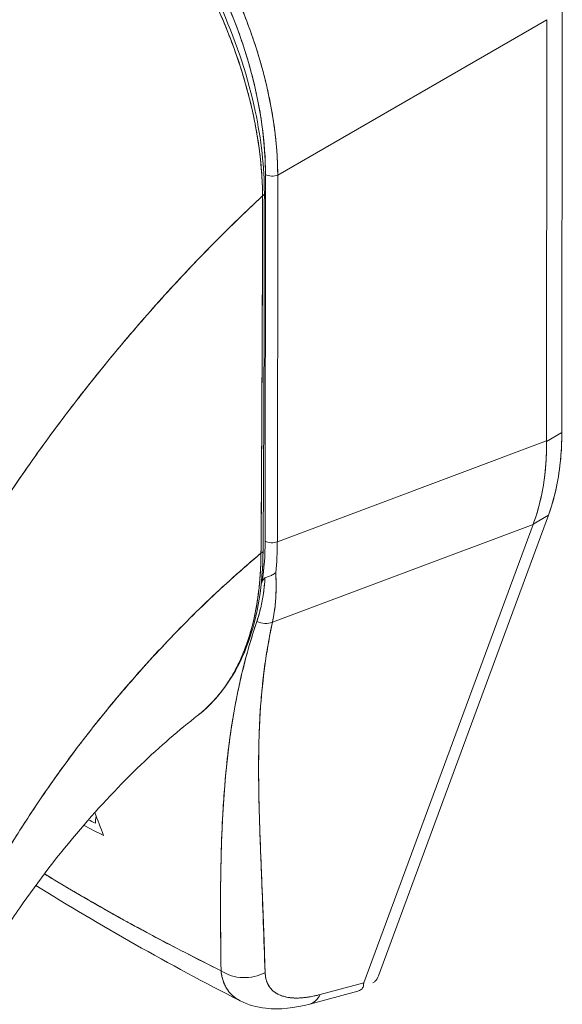
# Model space of a CAD drawing. Units: inches. Extents: x 15 to 463, y 9 to 282.
# Drawn here: x 434 to 434, y 87 to 88 of the extents above; entities that cross this region are included whole.
import ezdxf

# ---------------------------------------------------------------- set-up
doc = ezdxf.new("R2010")
doc.units = ezdxf.units.IN
doc.header["$LTSCALE"] = 28
doc.header["$MEASUREMENT"] = 0
doc.layers.add('Visible (ANSI)', color=7, linetype='Continuous', lineweight=5)

msp = doc.modelspace()

# ---------------------------------------------------------------- linework, layer by layer
at = {"layer": 'Visible (ANSI)'}
for p, q in [((434.2488, 87.6389), (434.2494, 88.1962)), ((434.2494, 88.1962), (434.2488, 87.6389)), ((433.876, 87.9766), (434.2293, 88.1805)), ((434.2293, 88.1805), (433.876, 87.9766)), ((434.2287, 87.628), (434.2293, 88.1805)), ((434.2293, 88.1805), (434.2287, 87.628)), ((434.2175, 88.1737), (434.2175, 88.1737)), ((433.9896, 88.0422), (433.9896, 88.0422)), ((433.8594, 87.4964), (433.86, 87.9775)), ((433.86, 87.9775), (433.8594, 87.4964)), ((433.876, 87.9766), (433.8755, 87.4956)), ((433.8755, 87.4956), (433.876, 87.9766)), ((433.8598, 87.8533), (433.8598, 87.8533)), ((433.8758, 87.844), (433.8758, 87.844)), ((433.8598, 87.7993), (433.8598, 87.7993)), ((433.8758, 87.79), (433.8758, 87.79)), ((434.2488, 87.6389), (434.2287, 87.6273)), ((434.2287, 87.6273), (434.2488, 87.6389)), ((433.8755, 87.4956), (434.2287, 87.628)), ((434.2287, 87.628), (433.8755, 87.4956)), ((434.2287, 87.628), (434.2287, 87.6273)), ((433.8594, 87.522), (433.8594, 87.522)), ((433.869, 87.3903), (434.211, 87.5185)), ((434.211, 87.5185), (433.869, 87.3903)), ((434.211, 87.5185), (433.989, 86.9172)), ((434.0082, 86.9266), (434.2313, 87.5306)), ((434.2112, 87.519), (434.211, 87.5185)), ((434.2313, 87.5306), (434.2112, 87.519)), ((434.1817, 87.5075), (434.1817, 87.5075)), ((433.8613, 87.4955), (433.8613, 87.4955)), ((434.1736, 87.5045), (434.1736, 87.5045)), ((434.0875, 87.4722), (434.0875, 87.4722)), ((433.6451, 87.1125), (433.6452, 87.1125)), ((433.6463, 87.1119), (433.647, 87.1114)), ((433.8012, 87.059), (433.8012, 87.059)), ((433.8009, 87.0224), (433.8009, 87.0223)), ((433.989, 86.9172), (433.9317, 86.9019)), ((433.9317, 86.9019), (433.989, 86.9172)), ((433.9886, 86.9156), (433.9886, 86.9156)), ((433.9155, 86.8985), (433.9154, 86.8985)), ((433.918, 86.8894), (433.9809, 86.9063)), ((433.891, 86.8979), (433.891, 86.8979))]:
    msp.add_line(p, q, dxfattribs=at)
for centre, major_axis, ratio, start_param, end_param in [((433.5451, 88.1487), (-0.2192, 0.3797), 0.595034, 3.94072, 5.481348), ((433.8688, 87.9826), (0.0125, 0), 0.578085, 3.927628, 5.323892), ((433.8688, 87.9826), (-0.0125, 0), 0.578085, 0.786037, 2.182299), ((433.8509, 87.9526), (0.00752, -0.00001), 0.577886, 5.458531, 6.283184), ((433.8509, 87.9526), (0.00752, -0.00001), 0.577886, 5.458531, 6.283184), ((433.9384, 87.8186), (0.2195, -0.3802), 0.57735, 0.447417, 0.784158), ((433.9, 87.7947), (-0.2435, 0.3642), 0.606308, 3.549793, 3.88722), ((433.8096, 87.5762), (0.0447, -0.0774), 0.57735, 1.446799, 1.446815), ((433.8564, 87.6032), (0.0447, -0.0774), 0.57735, 5.545603, 5.545613), ((433.6432, 87.6144), (0.1219, -0.311), 0.574291, 0.783917, 0.970422), ((433.8683, 87.5016), (-0.0125, 0), 0.578085, 0.786036, 2.182299), ((433.5626, 87.6785), (-0.2204, 0.3861), 0.575063, 3.813529, 3.928367), ((433.8492, 87.4841), (0.00752, -0.00005), 0.581904, 5.407783, 6.283181), ((433.8492, 87.4841), (0.00752, -0.00005), 0.581904, 5.407783, 6.283181), ((433.4819, 87.8468), (0.2881, -0.499), 0.57735, 0.367663, 0.375551), ((433.8579, 87.4064), (0.0203, -0.0062), 0.824437, 4.499544, 5.518905), ((433.8579, 87.4064), (-0.0203, 0.0062), 0.824437, 1.357951, 2.377312), ((433.8096, 87.3206), (0.0447, -0.0774), 0.57735, 1.445673, 1.448582), ((433.8096, 87.3206), (-0.0447, 0.0774), 0.57735, 2.427638, 2.42774), ((433.8326, 86.9668), (-0.0501, -0.0014), 0.852581, 0.880137, 2.111053), ((433.8326, 86.9668), (0.0501, 0.0014), 0.852585, 4.021727, 5.252641), ((433.9049, 86.9378), (0.013, -0.0484), 0.593437, 6.283184, 6.873705), ((433.9049, 86.9378), (0.013, -0.0484), 0.593437, 6.283184, 6.873718)]:
    msp.add_ellipse(centre, major_axis=major_axis, ratio=ratio, start_param=start_param, end_param=end_param, dxfattribs=at)
for points, knots in [([(433.876, 87.9766), (433.8759, 87.9981), (433.8742, 88.0204), (433.871, 88.0432), (433.8677, 88.066), (433.8629, 88.0893), (433.8567, 88.1127), (433.8504, 88.1361), (433.8426, 88.1597), (433.8336, 88.1831), (433.8245, 88.2065), (433.8141, 88.2297), (433.8024, 88.2524), (433.7908, 88.2751), (433.778, 88.2973), (433.7642, 88.3187), (433.7504, 88.3402), (433.7355, 88.3608), (433.7198, 88.3804), (433.7041, 88.4), (433.6876, 88.4185), (433.6705, 88.4357), (433.6534, 88.4529), (433.6356, 88.4687), (433.6175, 88.483), (433.5994, 88.4973), (433.581, 88.5099), (433.5624, 88.5208)], [0, 0, 0, 0, 0.111111, 0.111111, 0.111111, 0.222222, 0.222222, 0.222222, 0.333333, 0.333333, 0.333333, 0.444444, 0.444444, 0.444444, 0.555556, 0.555556, 0.555556, 0.666667, 0.666667, 0.666667, 0.777778, 0.777778, 0.777778, 0.888889, 0.888889, 0.888889, 1, 1, 1, 1]), ([(433.5624, 88.5208), (433.5666, 88.5183), (433.5709, 88.5157), (433.5751, 88.513), (433.5806, 88.5096), (433.5861, 88.506), (433.5915, 88.5022), (433.5969, 88.4985), (433.6023, 88.4946), (433.6077, 88.4905), (433.6131, 88.4865), (433.6185, 88.4823), (433.6238, 88.478), (433.6291, 88.4737), (433.6344, 88.4692), (433.6397, 88.4646), (433.6449, 88.46), (433.6501, 88.4553), (433.6553, 88.4505), (433.6604, 88.4456), (433.6655, 88.4407), (433.6706, 88.4356), (433.6745, 88.4317), (433.6784, 88.4277), (433.6822, 88.4236), (433.6834, 88.4224), (433.6845, 88.4212), (433.6856, 88.42), (433.6906, 88.4147), (433.6955, 88.4093), (433.7003, 88.4038), (433.7051, 88.3983), (433.7099, 88.3926), (433.7145, 88.3869), (433.7192, 88.3812), (433.7239, 88.3754), (433.7284, 88.3695), (433.7329, 88.3636), (433.7374, 88.3576), (433.7418, 88.3515), (433.7462, 88.3455), (433.7505, 88.3393), (433.7547, 88.3331), (433.7589, 88.3269), (433.7631, 88.3206), (433.7671, 88.3142), (433.7711, 88.3078), (433.7751, 88.3014), (433.779, 88.2949), (433.7807, 88.292), (433.7824, 88.289), (433.7842, 88.286), (433.7862, 88.2825), (433.7882, 88.2789), (433.7903, 88.2753), (433.7939, 88.2687), (433.7975, 88.262), (433.8009, 88.2553), (433.8044, 88.2486), (433.8078, 88.2419), (433.811, 88.2351), (433.8143, 88.2283), (433.8174, 88.2215), (433.8204, 88.2146), (433.8235, 88.2078), (433.8264, 88.2009), (433.8292, 88.194), (433.832, 88.1872), (433.8347, 88.1802), (433.8373, 88.1733), (433.8398, 88.1664), (433.8423, 88.1595), (433.8446, 88.1525), (433.847, 88.1456), (433.8492, 88.1387), (433.8512, 88.1317), (433.8515, 88.1308), (433.8518, 88.1299), (433.8521, 88.1289), (433.8539, 88.1229), (433.8555, 88.1169), (433.8571, 88.111), (433.859, 88.104), (433.8607, 88.0971), (433.8622, 88.0903), (433.8638, 88.0834), (433.8652, 88.0765), (433.8666, 88.0697), (433.8679, 88.0629), (433.869, 88.0561), (433.8701, 88.0493), (433.8711, 88.0425), (433.872, 88.0358), (433.8728, 88.0292), (433.8736, 88.0225), (433.8742, 88.0159), (433.8747, 88.0093), (433.8752, 88.0027), (433.8755, 87.9962), (433.8757, 87.9898), (433.8759, 87.9854), (433.876, 87.981), (433.876, 87.9766)], [0, 0, 0, 0, 0.026039, 0.026039, 0.026039, 0.0594, 0.0594, 0.0594, 0.09265, 0.09265, 0.09265, 0.125794, 0.125794, 0.125794, 0.15884, 0.15884, 0.15884, 0.191791, 0.191791, 0.191791, 0.224653, 0.224653, 0.224653, 0.25, 0.25, 0.25, 0.257436, 0.257436, 0.257436, 0.290141, 0.290141, 0.290141, 0.322775, 0.322775, 0.322775, 0.35535, 0.35535, 0.35535, 0.387876, 0.387876, 0.387876, 0.420366, 0.420366, 0.420366, 0.452832, 0.452832, 0.452832, 0.485286, 0.485286, 0.485286, 0.5, 0.5, 0.5, 0.517739, 0.517739, 0.517739, 0.550193, 0.550193, 0.550193, 0.582661, 0.582661, 0.582661, 0.615153, 0.615153, 0.615153, 0.647685, 0.647685, 0.647685, 0.680266, 0.680266, 0.680266, 0.712905, 0.712905, 0.712905, 0.745617, 0.745617, 0.745617, 0.75, 0.75, 0.75, 0.778408, 0.778408, 0.778408, 0.811278, 0.811278, 0.811278, 0.844236, 0.844236, 0.844236, 0.877291, 0.877291, 0.877291, 0.910445, 0.910445, 0.910445, 0.943705, 0.943705, 0.943705, 0.977077, 0.977077, 0.977077, 1, 1, 1, 1]), ([(433.856, 87.9494), (433.856, 87.9537), (433.8559, 87.958), (433.8558, 87.9624), (433.8556, 87.9672), (433.8554, 87.9721), (433.855, 87.9771), (433.8547, 87.9825), (433.8542, 87.9879), (433.8537, 87.9934), (433.8531, 87.9995), (433.8524, 88.0056), (433.8516, 88.0118), (433.851, 88.0162), (433.8503, 88.0207), (433.8496, 88.0252), (433.8492, 88.0275), (433.8488, 88.0298), (433.8484, 88.0321), (433.8471, 88.0396), (433.8457, 88.0472), (433.8441, 88.0548), (433.8423, 88.0631), (433.8403, 88.0715), (433.8381, 88.08), (433.836, 88.0884), (433.8336, 88.0968), (433.8311, 88.1052), (433.8308, 88.1061), (433.8306, 88.107), (433.8303, 88.1079), (433.8272, 88.1181), (433.8238, 88.1283), (433.8202, 88.1386), (433.8161, 88.15), (433.8117, 88.1614), (433.8071, 88.1727), (433.8052, 88.1772), (433.8033, 88.1816), (433.8014, 88.1861), (433.7978, 88.1942), (433.7941, 88.2024), (433.7903, 88.2104), (433.7841, 88.2233), (433.7776, 88.2361), (433.7707, 88.2486), (433.7677, 88.254), (433.7647, 88.2594), (433.7616, 88.2647), (433.7582, 88.2707), (433.7547, 88.2765), (433.7511, 88.2824), (433.7451, 88.2921), (433.7389, 88.3018), (433.7325, 88.3112), (433.7268, 88.3197), (433.7209, 88.328), (433.7148, 88.3362), (433.7143, 88.3369), (433.7138, 88.3376), (433.7133, 88.3382), (433.7084, 88.3449), (433.7033, 88.3515), (433.6982, 88.358), (433.693, 88.3644), (433.6878, 88.3707), (433.6826, 88.3769), (433.6778, 88.3825), (433.673, 88.388), (433.6681, 88.3933), (433.6649, 88.3968), (433.6617, 88.4003), (433.6584, 88.4038), (433.6572, 88.4051), (433.656, 88.4063), (433.6547, 88.4076), (433.6506, 88.4119), (433.6465, 88.4161), (433.6423, 88.4202), (433.6385, 88.4239), (433.6347, 88.4276), (433.6308, 88.4312), (433.6272, 88.4346), (433.6237, 88.4378), (433.6201, 88.441), (433.6167, 88.444), (433.6134, 88.4469), (433.61, 88.4497), (433.6069, 88.4524), (433.6039, 88.4549), (433.6007, 88.4575), (433.6002, 88.4579), (433.5996, 88.4584), (433.599, 88.4589), (433.5967, 88.4607), (433.5945, 88.4625), (433.5922, 88.4643), (433.5896, 88.4663), (433.5871, 88.4682), (433.5845, 88.4702), (433.5823, 88.4719), (433.58, 88.4735), (433.5778, 88.4752), (433.5758, 88.4766), (433.5738, 88.478), (433.5718, 88.4794), (433.57, 88.4806), (433.5683, 88.4819), (433.5665, 88.4831), (433.565, 88.4841), (433.5634, 88.4852), (433.5618, 88.4863), (433.5604, 88.4872), (433.5589, 88.4882), (433.5575, 88.4891), (433.5562, 88.49), (433.5548, 88.4908), (433.5535, 88.4917), (433.5522, 88.4925), (433.5509, 88.4933), (433.5497, 88.4941), (433.5485, 88.4948), (433.5473, 88.4956), (433.5461, 88.4963), (433.545, 88.4969), (433.5439, 88.4976), (433.5428, 88.4983), (433.5418, 88.4988), (433.5409, 88.4994), (433.5399, 88.5), (433.539, 88.5005), (433.5382, 88.501), (433.5373, 88.5015)], [0, 0, 0, 0, 0.022163, 0.022163, 0.022163, 0.046721, 0.046721, 0.046721, 0.07375, 0.07375, 0.07375, 0.103441, 0.103441, 0.103441, 0.125, 0.125, 0.125, 0.135958, 0.135958, 0.135958, 0.171628, 0.171628, 0.171628, 0.210936, 0.210936, 0.210936, 0.25, 0.25, 0.25, 0.254076, 0.254076, 0.254076, 0.301415, 0.301415, 0.301415, 0.354208, 0.354208, 0.354208, 0.375, 0.375, 0.375, 0.413119, 0.413119, 0.413119, 0.473883, 0.473883, 0.473883, 0.5, 0.5, 0.5, 0.529014, 0.529014, 0.529014, 0.577715, 0.577715, 0.577715, 0.621414, 0.621414, 0.621414, 0.625, 0.625, 0.625, 0.66093, 0.66093, 0.66093, 0.696579, 0.696579, 0.696579, 0.728771, 0.728771, 0.728771, 0.75, 0.75, 0.75, 0.757976, 0.757976, 0.757976, 0.784626, 0.784626, 0.784626, 0.80904, 0.80904, 0.80904, 0.83151, 0.83151, 0.83151, 0.852308, 0.852308, 0.852308, 0.871433, 0.871433, 0.871433, 0.875, 0.875, 0.875, 0.888962, 0.888962, 0.888962, 0.904641, 0.904641, 0.904641, 0.918368, 0.918368, 0.918368, 0.930426, 0.930426, 0.930426, 0.941092, 0.941092, 0.941092, 0.950638, 0.950638, 0.950638, 0.959335, 0.959335, 0.959335, 0.967454, 0.967454, 0.967454, 0.975136, 0.975136, 0.975136, 0.982323, 0.982323, 0.982323, 0.988932, 0.988932, 0.988932, 0.994877, 0.994877, 0.994877, 1, 1, 1, 1]), ([(433.5373, 88.5015), (433.5429, 88.4982), (433.5493, 88.4944), (433.556, 88.49), (433.5587, 88.4883), (433.5614, 88.4866), (433.5641, 88.4847), (433.5691, 88.4813), (433.5742, 88.4777), (433.5795, 88.4739), (433.5842, 88.4704), (433.589, 88.4668), (433.594, 88.4629), (433.5982, 88.4596), (433.6025, 88.4561), (433.6068, 88.4525), (433.6133, 88.447), (433.62, 88.4412), (433.6268, 88.4349), (433.6302, 88.4318), (433.6336, 88.4286), (433.637, 88.4254), (433.6452, 88.4175), (433.6537, 88.4089), (433.6623, 88.3996), (433.6645, 88.3973), (433.6667, 88.3949), (433.6689, 88.3925), (433.6791, 88.3812), (433.6895, 88.369), (433.7001, 88.3556), (433.7005, 88.3551), (433.7009, 88.3546), (433.7013, 88.354), (433.7117, 88.3408), (433.7222, 88.3265), (433.7328, 88.3108), (433.7349, 88.3076), (433.7371, 88.3044), (433.7392, 88.3012), (433.7469, 88.2894), (433.7546, 88.2769), (433.7622, 88.2637), (433.7676, 88.2544), (433.7729, 88.2447), (433.7781, 88.2348), (433.7816, 88.2281), (433.7851, 88.2211), (433.7885, 88.2141), (433.7965, 88.1976), (433.804, 88.1806), (433.8107, 88.1637), (433.8112, 88.1626), (433.8116, 88.1615), (433.812, 88.1604), (433.8181, 88.1448), (433.8236, 88.1293), (433.8285, 88.1139), (433.8315, 88.1042), (433.8343, 88.0946), (433.8368, 88.085), (433.8385, 88.0787), (433.84, 88.0725), (433.8415, 88.0663), (433.845, 88.0513), (433.8478, 88.0365), (433.85, 88.0223), (433.8506, 88.0187), (433.8511, 88.0152), (433.8516, 88.0117), (433.8529, 88.0018), (433.8539, 87.9922), (433.8546, 87.9831), (433.8556, 87.9711), (433.856, 87.9598), (433.856, 87.9494)], [0, 0, 0, 0, 0.065233, 0.065233, 0.065233, 0.090909, 0.090909, 0.090909, 0.138606, 0.138606, 0.138606, 0.181818, 0.181818, 0.181818, 0.218295, 0.218295, 0.218295, 0.272727, 0.272727, 0.272727, 0.299488, 0.299488, 0.299488, 0.363636, 0.363636, 0.363636, 0.379913, 0.379913, 0.379913, 0.454545, 0.454545, 0.454545, 0.457429, 0.457429, 0.457429, 0.530754, 0.530754, 0.530754, 0.545455, 0.545455, 0.545455, 0.598649, 0.598649, 0.598649, 0.636364, 0.636364, 0.636364, 0.662242, 0.662242, 0.662242, 0.723318, 0.723318, 0.723318, 0.727273, 0.727273, 0.727273, 0.783303, 0.783303, 0.783303, 0.818182, 0.818182, 0.818182, 0.840721, 0.840721, 0.840721, 0.895221, 0.895221, 0.895221, 0.909091, 0.909091, 0.909091, 0.94822, 0.94822, 0.94822, 1, 1, 1, 1]), ([(433.5426, 88.503), (433.5778, 88.4827), (433.6134, 88.4552), (433.6781, 88.3917), (433.7083, 88.3553), (433.7615, 88.2773), (433.785, 88.2346), (433.8227, 88.1482), (433.8373, 88.1035), (433.8544, 88.0233), (433.8585, 87.9866), (433.8584, 87.9526)], [0, 0, 0, 0, 0.592296, 0.592296, 1.159393, 1.159393, 1.72926, 1.72926, 2.301396, 2.301396, 2.798356, 2.798356, 2.798356, 2.798356]), ([(433.555, 88.5065), (433.5734, 88.4958), (433.5913, 88.4837), (433.6089, 88.4699), (433.6266, 88.4561), (433.6439, 88.4407), (433.6606, 88.424), (433.6774, 88.4074), (433.6935, 88.3894), (433.7087, 88.3704), (433.724, 88.3514), (433.7385, 88.3313), (433.7519, 88.3105), (433.7654, 88.2896), (433.7779, 88.268), (433.7891, 88.2459), (433.8004, 88.2239), (433.8105, 88.2013), (433.8193, 88.1785), (433.8281, 88.1558), (433.8356, 88.1329), (433.8416, 88.1101), (433.8477, 88.0872), (433.8523, 88.0645), (433.8553, 88.0424), (433.8584, 88.0202), (433.8599, 87.9986), (433.86, 87.9775)], [0, 0, 0, 0, 0.111111, 0.111111, 0.111111, 0.222222, 0.222222, 0.222222, 0.333333, 0.333333, 0.333333, 0.444444, 0.444444, 0.444444, 0.555556, 0.555556, 0.555556, 0.666667, 0.666667, 0.666667, 0.777778, 0.777778, 0.777778, 0.888889, 0.888889, 0.888889, 1, 1, 1, 1]), ([(433.856, 87.9494), (433.8347, 87.9295), (433.8141, 87.9095), (433.7941, 87.8894), (433.7712, 87.8661), (433.7491, 87.8428), (433.7279, 87.8195), (433.7068, 87.7962), (433.6866, 87.7729), (433.6672, 87.7498), (433.6479, 87.7266), (433.6295, 87.7037), (433.6119, 87.6809), (433.5944, 87.6582), (433.5777, 87.6358), (433.5618, 87.6136), (433.546, 87.5915), (433.531, 87.5698), (433.5168, 87.5484), (433.5026, 87.5271), (433.4892, 87.5062), (433.4765, 87.4857), (433.4639, 87.4653), (433.452, 87.4453), (433.4408, 87.4259)], [0, 0, 0, 0, 0.110185, 0.110185, 0.110185, 0.237301, 0.237301, 0.237301, 0.364418, 0.364418, 0.364418, 0.491534, 0.491534, 0.491534, 0.618651, 0.618651, 0.618651, 0.745767, 0.745767, 0.745767, 0.872884, 0.872884, 0.872884, 1, 1, 1, 1]), ([(433.4408, 87.4259), (433.4422, 87.4284), (433.4437, 87.431), (433.4452, 87.4335), (433.4562, 87.4525), (433.4679, 87.4719), (433.4802, 87.4917), (433.4926, 87.5116), (433.5057, 87.5319), (433.5195, 87.5526), (433.5334, 87.5733), (433.548, 87.5944), (433.5633, 87.6158), (433.5787, 87.6372), (433.5949, 87.6589), (433.6118, 87.6809), (433.6288, 87.7028), (433.6466, 87.725), (433.6652, 87.7474), (433.6839, 87.7697), (433.7034, 87.7922), (433.7237, 87.8148), (433.744, 87.8373), (433.7652, 87.8599), (433.7873, 87.8824), (433.8093, 87.9048), (433.8322, 87.9272), (433.856, 87.9494)], [0, 0, 0, 0, 0.016632, 0.016632, 0.016632, 0.139553, 0.139553, 0.139553, 0.262474, 0.262474, 0.262474, 0.385395, 0.385395, 0.385395, 0.508316, 0.508316, 0.508316, 0.631237, 0.631237, 0.631237, 0.754158, 0.754158, 0.754158, 0.877079, 0.877079, 0.877079, 1, 1, 1, 1]), ([(433.856, 87.9494), (433.8559, 87.9394), (433.8559, 87.9288), (433.8558, 87.9178), (433.8558, 87.9106), (433.8558, 87.9033), (433.8558, 87.8958), (433.8558, 87.8935), (433.8558, 87.8911), (433.8558, 87.8887), (433.8558, 87.8799), (433.8558, 87.8709), (433.8558, 87.8618), (433.8558, 87.8535), (433.8558, 87.845), (433.8558, 87.8365), (433.8558, 87.8362), (433.8558, 87.836), (433.8558, 87.8357), (433.8558, 87.8281), (433.8558, 87.8204), (433.8558, 87.8125), (433.8558, 87.8049), (433.8557, 87.7973), (433.8557, 87.7895), (433.8557, 87.7831), (433.8557, 87.7766), (433.8556, 87.7699), (433.8556, 87.7618), (433.8556, 87.7536), (433.8555, 87.7452), (433.8555, 87.7308), (433.8554, 87.7161), (433.8553, 87.7012), (433.8553, 87.6995), (433.8553, 87.6978), (433.8553, 87.696), (433.8552, 87.6825), (433.8551, 87.6689), (433.855, 87.6552), (433.855, 87.647), (433.8549, 87.6388), (433.8549, 87.6307), (433.8549, 87.6268), (433.8549, 87.623), (433.8549, 87.6192), (433.8548, 87.6144), (433.8548, 87.6096), (433.8548, 87.6048), (433.8547, 87.5955), (433.8547, 87.5863), (433.8547, 87.5772), (433.8546, 87.5672), (433.8546, 87.5572), (433.8545, 87.5476), (433.8545, 87.5468), (433.8545, 87.5459), (433.8545, 87.5451), (433.8545, 87.5349), (433.8544, 87.525), (433.8543, 87.5156), (433.8542, 87.5032), (433.8541, 87.4915), (433.854, 87.4807)], [0, 0, 0, 0, 0.086854, 0.086854, 0.086854, 0.142857, 0.142857, 0.142857, 0.160393, 0.160393, 0.160393, 0.225332, 0.225332, 0.225332, 0.284072, 0.284072, 0.284072, 0.285714, 0.285714, 0.285714, 0.337995, 0.337995, 0.337995, 0.387858, 0.387858, 0.387858, 0.428571, 0.428571, 0.428571, 0.477903, 0.477903, 0.477903, 0.561799, 0.561799, 0.561799, 0.571429, 0.571429, 0.571429, 0.647398, 0.647398, 0.647398, 0.692793, 0.692793, 0.692793, 0.714286, 0.714286, 0.714286, 0.741164, 0.741164, 0.741164, 0.793671, 0.793671, 0.793671, 0.851961, 0.851961, 0.851961, 0.857143, 0.857143, 0.857143, 0.918923, 0.918923, 0.918923, 1, 1, 1, 1]), ([(433.854, 87.4807), (433.8543, 87.5182), (433.8545, 87.5561), (433.8547, 87.5942), (433.8548, 87.6074), (433.8549, 87.6207), (433.855, 87.634), (433.8551, 87.6571), (433.8552, 87.6803), (433.8553, 87.7037), (433.8554, 87.7323), (433.8556, 87.7612), (433.8557, 87.7902), (433.8557, 87.8006), (433.8557, 87.8111), (433.8558, 87.8217), (433.8559, 87.8639), (433.856, 87.9065), (433.856, 87.9494)], [0, 0, 0, 0, 0.247318, 0.247318, 0.247318, 0.333333, 0.333333, 0.333333, 0.482783, 0.482783, 0.482783, 0.666667, 0.666667, 0.666667, 0.733158, 0.733158, 0.733158, 1, 1, 1, 1]), ([(434.2488, 87.6389), (434.2488, 87.6255), (434.2482, 87.6125), (434.2468, 87.5999), (434.2455, 87.5874), (434.2435, 87.5752), (434.2409, 87.5636), (434.2383, 87.552), (434.2351, 87.541), (434.2313, 87.5306)], [0, 0, 0, 0, 0.333333, 0.333333, 0.333333, 0.666667, 0.666667, 0.666667, 1, 1, 1, 1]), ([(434.2287, 87.6273), (434.2288, 87.6139), (434.2283, 87.601), (434.227, 87.5884), (434.2257, 87.5759), (434.2237, 87.5638), (434.2211, 87.5522), (434.2185, 87.5406), (434.2152, 87.5295), (434.2112, 87.519)], [0, 0, 0, 0, 0.333333, 0.333333, 0.333333, 0.666667, 0.666667, 0.666667, 1, 1, 1, 1]), ([(434.2287, 87.628), (434.2287, 87.6279), (434.2287, 87.6278), (434.2287, 87.6277), (434.2287, 87.6277), (434.2287, 87.6276), (434.2287, 87.6275), (434.2287, 87.6274), (434.2287, 87.6274), (434.2287, 87.6273)], [0, 0, 0, 0, 0.333333, 0.333333, 0.333333, 0.666667, 0.666667, 0.666667, 1, 1, 1, 1]), ([(433.4614, 86.9831), (433.4696, 86.9995), (433.4786, 87.0167), (433.4885, 87.0348), (433.4985, 87.0528), (433.5094, 87.0717), (433.5213, 87.0913), (433.5333, 87.1108), (433.5462, 87.1311), (433.5602, 87.1519), (433.5742, 87.1727), (433.5893, 87.1941), (433.6055, 87.2159), (433.6217, 87.2376), (433.6391, 87.2598), (433.6575, 87.2821), (433.676, 87.3044), (433.6956, 87.3269), (433.7163, 87.3493), (433.7371, 87.3717), (433.7589, 87.3941), (433.7819, 87.416), (433.8048, 87.438), (433.8289, 87.4597), (433.854, 87.4807)], [0, 0, 0, 0, 0.124948, 0.124948, 0.124948, 0.249955, 0.249955, 0.249955, 0.374963, 0.374963, 0.374963, 0.49997, 0.49997, 0.49997, 0.624978, 0.624978, 0.624978, 0.749985, 0.749985, 0.749985, 0.874993, 0.874993, 0.874993, 1, 1, 1, 1]), ([(433.854, 87.4807), (433.8467, 87.4746), (433.8396, 87.4685), (433.8325, 87.4623), (433.8199, 87.4514), (433.8076, 87.4403), (433.7956, 87.429), (433.7836, 87.4178), (433.7718, 87.4065), (433.7604, 87.3951), (433.749, 87.3837), (433.7378, 87.3722), (433.7269, 87.3607), (433.7161, 87.3492), (433.7055, 87.3376), (433.6953, 87.3261), (433.685, 87.3146), (433.6751, 87.303), (433.6654, 87.2915), (433.6557, 87.2801), (433.6464, 87.2686), (433.6373, 87.2572), (433.6283, 87.2458), (433.6195, 87.2345), (433.6111, 87.2233), (433.6026, 87.212), (433.5944, 87.2009), (433.5866, 87.1899), (433.5787, 87.1789), (433.5711, 87.168), (433.5638, 87.1572), (433.5565, 87.1465), (433.5495, 87.1359), (433.5427, 87.1254), (433.536, 87.115), (433.5296, 87.1047), (433.5234, 87.0946), (433.5172, 87.0845), (433.5113, 87.0746), (433.5056, 87.0649), (433.4999, 87.0552), (433.4945, 87.0456), (433.4894, 87.0363), (433.4842, 87.027), (433.4793, 87.0179), (433.4747, 87.009), (433.47, 87.0002), (433.4656, 86.9915), (433.4614, 86.9831)], [0, 0, 0, 0, 0.036069, 0.036069, 0.036069, 0.100331, 0.100331, 0.100331, 0.164593, 0.164593, 0.164593, 0.228855, 0.228855, 0.228855, 0.293118, 0.293118, 0.293118, 0.35738, 0.35738, 0.35738, 0.421642, 0.421642, 0.421642, 0.485904, 0.485904, 0.485904, 0.550166, 0.550166, 0.550166, 0.614429, 0.614429, 0.614429, 0.678691, 0.678691, 0.678691, 0.742953, 0.742953, 0.742953, 0.807215, 0.807215, 0.807215, 0.871477, 0.871477, 0.871477, 0.93574, 0.93574, 0.93574, 1, 1, 1, 1]), ([(433.8567, 87.484), (433.8564, 87.4398), (433.8498, 87.3986), (433.8246, 87.3287), (433.8057, 87.299), (433.7782, 87.2738), (433.7745, 87.2706), (433.7707, 87.2677)], [0, 0, 0, 0, 0.647411, 0.647411, 1.290902, 1.290902, 1.387451, 1.387451, 1.387451, 1.387451]), ([(433.7707, 87.2677), (433.7708, 87.2678), (433.7709, 87.2679), (433.771, 87.2679), (433.7712, 87.2681), (433.7714, 87.2683), (433.7716, 87.2684), (433.7753, 87.2713), (433.7789, 87.2744), (433.7824, 87.2776), (433.7863, 87.2813), (433.79, 87.2851), (433.7936, 87.2891), (433.7972, 87.2931), (433.8006, 87.2973), (433.8039, 87.3017), (433.8047, 87.3028), (433.8056, 87.304), (433.8064, 87.3052), (433.8087, 87.3084), (433.8109, 87.3117), (433.813, 87.3151), (433.8159, 87.3197), (433.8186, 87.3244), (433.8212, 87.3293), (433.8237, 87.334), (433.826, 87.339), (433.8283, 87.344), (433.8297, 87.3473), (433.831, 87.3506), (433.8324, 87.3539), (433.833, 87.3556), (433.8337, 87.3574), (433.8343, 87.3591), (433.8361, 87.3641), (433.8378, 87.3692), (433.8394, 87.3744), (433.8408, 87.3791), (433.8421, 87.3839), (433.8433, 87.3887), (433.8445, 87.3933), (433.8455, 87.3979), (433.8465, 87.4026), (433.8472, 87.406), (433.8478, 87.4095), (433.8484, 87.413), (433.8486, 87.4143), (433.8488, 87.4156), (433.8491, 87.417), (433.8498, 87.4219), (433.8505, 87.4269), (433.8511, 87.432), (433.8517, 87.4373), (433.8523, 87.4426), (433.8527, 87.4479), (433.8531, 87.4534), (433.8534, 87.459), (433.8536, 87.4646), (433.8538, 87.4699), (433.854, 87.4752), (433.854, 87.4807)], [0.5529206, 0.5529206, 0.5529206, 0.5529206, 0.553815, 0.553815, 0.553815, 0.5555556, 0.5555556, 0.5555556, 0.5873197, 0.5873197, 0.5873197, 0.6226959, 0.6226959, 0.6226959, 0.6574867, 0.6574867, 0.6574867, 0.6666667, 0.6666667, 0.6666667, 0.6915609, 0.6915609, 0.6915609, 0.7248127, 0.7248127, 0.7248127, 0.7571311, 0.7571311, 0.7571311, 0.7777778, 0.7777778, 0.7777778, 0.7883997, 0.7883997, 0.7883997, 0.8183588, 0.8183588, 0.8183588, 0.845378, 0.845378, 0.845378, 0.870503, 0.870503, 0.870503, 0.8888889, 0.8888889, 0.8888889, 0.8957748, 0.8957748, 0.8957748, 0.9214813, 0.9214813, 0.9214813, 0.9477805, 0.9477805, 0.9477805, 0.9746573, 0.9746573, 0.9746573, 1, 1, 1, 1]), ([(433.854, 87.4807), (433.8539, 87.471), (433.8536, 87.4606), (433.8528, 87.45), (433.8524, 87.4435), (433.8517, 87.4369), (433.8509, 87.4304), (433.8504, 87.4256), (433.8497, 87.4208), (433.8489, 87.416), (433.847, 87.4042), (433.8445, 87.3925), (433.8412, 87.3806), (433.841, 87.3799), (433.8408, 87.3792), (433.8406, 87.3785), (433.8375, 87.3675), (433.8336, 87.3565), (433.8291, 87.3459), (433.8263, 87.3395), (433.8233, 87.3333), (433.8201, 87.3273), (433.8176, 87.3226), (433.8149, 87.3181), (433.8121, 87.3137), (433.8055, 87.3032), (433.7981, 87.2937), (433.7905, 87.2856), (433.7902, 87.2854), (433.79, 87.2851), (433.7897, 87.2849), (433.7835, 87.2783), (433.7771, 87.2726), (433.7707, 87.2677)], [0, 0, 0, 0, 0.0478542, 0.0478542, 0.0478542, 0.0769231, 0.0769231, 0.0769231, 0.0983166, 0.0983166, 0.0983166, 0.1506385, 0.1506385, 0.1506385, 0.1538462, 0.1538462, 0.1538462, 0.2019809, 0.2019809, 0.2019809, 0.2307692, 0.2307692, 0.2307692, 0.2529487, 0.2529487, 0.2529487, 0.3060298, 0.3060298, 0.3060298, 0.3076923, 0.3076923, 0.3076923, 0.351225, 0.351225, 0.351225, 0.351225]), ([(433.8592, 87.4484), (433.8607, 87.4489), (433.8623, 87.4495), (433.8639, 87.4502), (433.8655, 87.4508), (433.8672, 87.4515), (433.8688, 87.4523), (433.8704, 87.4532), (433.872, 87.4542), (433.8733, 87.4552)], [0, 0, 0, 0, 0.333333, 0.333333, 0.333333, 0.666667, 0.666667, 0.666667, 1, 1, 1, 1]), ([(433.8733, 87.4552), (433.8735, 87.4528), (433.8736, 87.4505), (433.8737, 87.4481), (433.8739, 87.4429), (433.8739, 87.4378), (433.8739, 87.4328), (433.8738, 87.4326), (433.8738, 87.4325), (433.8738, 87.4323), (433.8737, 87.4274), (433.8735, 87.4227), (433.8731, 87.418), (433.8729, 87.4155), (433.8727, 87.4131), (433.8724, 87.4106), (433.8721, 87.4083), (433.8718, 87.4061), (433.8715, 87.4038), (433.8708, 87.3992), (433.87, 87.3947), (433.869, 87.3903)], [0, 0, 0, 0, 0.10182, 0.10182, 0.10182, 0.326366, 0.326366, 0.326366, 0.333333, 0.333333, 0.333333, 0.550921, 0.550921, 0.550921, 0.666667, 0.666667, 0.666667, 0.775448, 0.775448, 0.775448, 1, 1, 1, 1]), ([(433.869, 87.3903), (433.8704, 87.3969), (433.8716, 87.4036), (433.8724, 87.4106), (433.8732, 87.4176), (433.8737, 87.4249), (433.8738, 87.4323), (433.874, 87.4397), (433.8738, 87.4474), (433.8733, 87.4552)], [0, 0, 0, 0, 0.3333333, 0.3333333, 0.3333333, 0.6666667, 0.6666667, 0.6666667, 0.9999952, 0.9999952, 0.9999952, 0.9999952]), ([(433.8486, 87.3913), (433.8505, 87.3971), (433.8522, 87.403), (433.8536, 87.4091), (433.8551, 87.4153), (433.8563, 87.4216), (433.8572, 87.4282), (433.8581, 87.4347), (433.8588, 87.4415), (433.8592, 87.4484)], [0, 0, 0, 0, 0.333333, 0.333333, 0.333333, 0.666667, 0.666667, 0.666667, 1, 1, 1, 1]), ([(433.8486, 87.3913), (433.85, 87.3955), (433.8513, 87.3999), (433.8524, 87.4043), (433.8536, 87.4087), (433.8546, 87.4133), (433.8555, 87.4179), (433.8564, 87.4226), (433.8571, 87.4274), (433.8577, 87.4322), (433.8583, 87.4371), (433.8588, 87.4421), (433.8591, 87.4472), (433.8592, 87.4476), (433.8592, 87.448), (433.8592, 87.4484)], [0, 0, 0, 0, 0.243497, 0.243497, 0.243497, 0.488085, 0.488085, 0.488085, 0.733901, 0.733901, 0.733901, 0.981098, 0.981098, 0.981098, 1, 1, 1, 1]), ([(433.8592, 87.4484), (433.8587, 87.448), (433.8582, 87.4476), (433.8577, 87.4471), (433.8573, 87.4467), (433.857, 87.4461), (433.8566, 87.4455), (433.8563, 87.4449), (433.8559, 87.4442), (433.8556, 87.4436)], [0, 0, 0, 0, 0.333333, 0.333333, 0.333333, 0.666667, 0.666667, 0.666667, 1, 1, 1, 1]), ([(433.8016, 86.933), (433.8014, 86.9589), (433.801, 86.9832), (433.8009, 87.0059), (433.8008, 87.0286), (433.801, 87.0497), (433.8014, 87.0696), (433.8018, 87.0894), (433.8024, 87.108), (433.8032, 87.1256), (433.8041, 87.1433), (433.8051, 87.16), (433.8064, 87.176), (433.8077, 87.192), (433.8093, 87.2074), (433.8111, 87.2223), (433.8129, 87.2372), (433.815, 87.2517), (433.8174, 87.2659), (433.8198, 87.2801), (433.8225, 87.294), (433.8255, 87.3078), (433.8285, 87.3217), (433.8319, 87.3355), (433.8357, 87.3493), (433.8396, 87.3631), (433.8438, 87.3771), (433.8486, 87.3913)], [0, 0, 0, 0, 0.111111, 0.111111, 0.111111, 0.222222, 0.222222, 0.222222, 0.333333, 0.333333, 0.333333, 0.444444, 0.444444, 0.444444, 0.555556, 0.555556, 0.555556, 0.666667, 0.666667, 0.666667, 0.777778, 0.777778, 0.777778, 0.888889, 0.888889, 0.888889, 1, 1, 1, 1]), ([(433.8016, 86.933), (433.8015, 86.9418), (433.8014, 86.9504), (433.8013, 86.959), (433.8012, 86.9672), (433.8011, 86.9754), (433.801, 86.9835), (433.801, 86.9914), (433.8009, 86.9992), (433.8009, 87.0069), (433.8009, 87.0144), (433.8009, 87.0219), (433.801, 87.0292), (433.801, 87.0364), (433.801, 87.0435), (433.8011, 87.0505), (433.8012, 87.0548), (433.8012, 87.0591), (433.8013, 87.0633), (433.8014, 87.0659), (433.8014, 87.0684), (433.8014, 87.071), (433.8016, 87.0776), (433.8017, 87.0841), (433.8019, 87.0906), (433.8021, 87.097), (433.8023, 87.1033), (433.8025, 87.1096), (433.8028, 87.1157), (433.803, 87.1218), (433.8033, 87.1278), (433.8036, 87.1338), (433.8039, 87.1397), (433.8043, 87.1455), (433.8046, 87.1513), (433.805, 87.1571), (433.8054, 87.1627), (433.8058, 87.1684), (433.8063, 87.1739), (433.8067, 87.1795), (433.8068, 87.18), (433.8068, 87.1806), (433.8069, 87.1811), (433.8073, 87.186), (433.8077, 87.191), (433.8082, 87.1958), (433.8087, 87.2012), (433.8093, 87.2065), (433.8099, 87.2118), (433.8105, 87.2171), (433.8111, 87.2223), (433.8118, 87.2275), (433.8124, 87.2327), (433.8131, 87.2379), (433.8138, 87.243), (433.8146, 87.2481), (433.8153, 87.2532), (433.8161, 87.2582), (433.8169, 87.2633), (433.8178, 87.2683), (433.8187, 87.2733), (433.8196, 87.2783), (433.8205, 87.2832), (433.8214, 87.2882), (433.8215, 87.2887), (433.8216, 87.2891), (433.8217, 87.2896), (433.8226, 87.2941), (433.8235, 87.2986), (433.8245, 87.303), (433.8255, 87.308), (433.8266, 87.3129), (433.8277, 87.3178), (433.8289, 87.3227), (433.8301, 87.3276), (433.8313, 87.3325), (433.8325, 87.3374), (433.8338, 87.3423), (433.8351, 87.3472), (433.8365, 87.3521), (433.8379, 87.357), (433.8393, 87.3619), (433.8407, 87.3668), (433.8422, 87.3717), (433.8438, 87.3766), (433.8453, 87.3815), (433.8469, 87.3865), (433.8486, 87.3913)], [0, 0, 0, 0, 0.047674, 0.047674, 0.047674, 0.093754, 0.093754, 0.093754, 0.138483, 0.138483, 0.138483, 0.181962, 0.181962, 0.181962, 0.224293, 0.224293, 0.224293, 0.25, 0.25, 0.25, 0.265575, 0.265575, 0.265575, 0.305906, 0.305906, 0.305906, 0.345378, 0.345378, 0.345378, 0.384081, 0.384081, 0.384081, 0.422102, 0.422102, 0.422102, 0.459526, 0.459526, 0.459526, 0.496435, 0.496435, 0.496435, 0.5, 0.5, 0.5, 0.53291, 0.53291, 0.53291, 0.569025, 0.569025, 0.569025, 0.604849, 0.604849, 0.604849, 0.640453, 0.640453, 0.640453, 0.675905, 0.675905, 0.675905, 0.711275, 0.711275, 0.711275, 0.746632, 0.746632, 0.746632, 0.75, 0.75, 0.75, 0.782043, 0.782043, 0.782043, 0.817582, 0.817582, 0.817582, 0.853329, 0.853329, 0.853329, 0.889364, 0.889364, 0.889364, 0.925766, 0.925766, 0.925766, 0.962618, 0.962618, 0.962618, 1, 1, 1, 1]), ([(433.8594, 86.9309), (433.8577, 86.9758), (433.8562, 87.0189), (433.8547, 87.0599), (433.8531, 87.101), (433.8515, 87.14), (433.851, 87.1777), (433.8505, 87.2154), (433.8512, 87.2518), (433.8541, 87.2872), (433.857, 87.3226), (433.862, 87.357), (433.869, 87.3903)], [0, 0, 0, 0, 0.25, 0.25, 0.25, 0.5, 0.5, 0.5, 0.75, 0.75, 0.75, 1, 1, 1, 1]), ([(433.869, 87.3903), (433.8679, 87.3854), (433.8669, 87.3805), (433.866, 87.3757), (433.865, 87.3708), (433.8641, 87.3659), (433.8633, 87.361), (433.8624, 87.3561), (433.8616, 87.3513), (433.8609, 87.3464), (433.8601, 87.3415), (433.8594, 87.3367), (433.8588, 87.3318), (433.8581, 87.3269), (433.8575, 87.3221), (433.857, 87.3172), (433.8564, 87.3123), (433.8559, 87.3074), (433.8554, 87.3026), (433.8549, 87.2976), (433.8545, 87.2927), (433.8541, 87.2878), (433.8537, 87.2828), (433.8534, 87.2779), (433.8531, 87.273), (433.8528, 87.2679), (433.8525, 87.2629), (433.8522, 87.2579), (433.852, 87.2529), (433.8518, 87.2478), (433.8516, 87.2427), (433.8514, 87.2376), (433.8513, 87.2324), (433.8512, 87.2273), (433.8511, 87.2221), (433.851, 87.2168), (433.851, 87.2116), (433.8509, 87.2063), (433.8509, 87.2009), (433.8509, 87.1956), (433.8509, 87.1901), (433.851, 87.1847), (433.851, 87.1792), (433.8511, 87.1736), (433.8512, 87.168), (433.8513, 87.1624), (433.8513, 87.1597), (433.8514, 87.1571), (433.8514, 87.1544), (433.8515, 87.1513), (433.8516, 87.1482), (433.8516, 87.1451), (433.8518, 87.1392), (433.852, 87.1333), (433.8522, 87.1273), (433.8523, 87.1212), (433.8526, 87.1151), (433.8528, 87.1089), (433.853, 87.1026), (433.8532, 87.0962), (433.8535, 87.0899), (433.8537, 87.0833), (433.854, 87.0767), (433.8543, 87.0701), (433.8545, 87.0632), (433.8548, 87.0564), (433.8551, 87.0495), (433.8554, 87.0423), (433.8557, 87.0352), (433.856, 87.028), (433.8563, 87.0205), (433.8566, 87.013), (433.8569, 87.0055), (433.8572, 86.9976), (433.8575, 86.9898), (433.8578, 86.9819), (433.8581, 86.9736), (433.8584, 86.9654), (433.8586, 86.9571), (433.8589, 86.9484), (433.8592, 86.9396), (433.8594, 86.9309)], [0, 0, 0, 0, 0.029086, 0.029086, 0.029086, 0.058387, 0.058387, 0.058387, 0.087935, 0.087935, 0.087935, 0.117777, 0.117777, 0.117777, 0.147957, 0.147957, 0.147957, 0.178529, 0.178529, 0.178529, 0.20955, 0.20955, 0.20955, 0.24108, 0.24108, 0.24108, 0.273185, 0.273185, 0.273185, 0.305936, 0.305936, 0.305936, 0.339407, 0.339407, 0.339407, 0.37368, 0.37368, 0.37368, 0.408841, 0.408841, 0.408841, 0.44498, 0.44498, 0.44498, 0.482193, 0.482193, 0.482193, 0.5, 0.5, 0.5, 0.520588, 0.520588, 0.520588, 0.560289, 0.560289, 0.560289, 0.60142, 0.60142, 0.60142, 0.644109, 0.644109, 0.644109, 0.688496, 0.688496, 0.688496, 0.734731, 0.734731, 0.734731, 0.782977, 0.782977, 0.782977, 0.833414, 0.833414, 0.833414, 0.886232, 0.886232, 0.886232, 0.941632, 0.941632, 0.941632, 1, 1, 1, 1]), ([(433.7707, 87.2677), (433.7471, 87.2494), (433.7215, 87.2274), (433.6695, 87.1775), (433.6426, 87.1489), (433.5888, 87.086), (433.5617, 87.0506), (433.5246, 86.997), (433.5125, 86.9784), (433.5012, 86.9601)], [0, 0, 0, 0, 0.448148, 0.448148, 0.920666, 0.920666, 1.442511, 1.442511, 1.718265, 1.718265, 1.718265, 1.718265]), ([(433.6367, 87.1265), (433.6367, 87.128), (433.6367, 87.1294), (433.6369, 87.1308), (433.6371, 87.1323), (433.6373, 87.1337), (433.6377, 87.1351), (433.6378, 87.1353), (433.6378, 87.1355), (433.6379, 87.1357)], [0, 0, 0, 0, 0.3333333, 0.3333333, 0.3333333, 0.6666667, 0.6666667, 0.6666667, 0.7119253, 0.7119253, 0.7119253, 0.7119253]), ([(433.5697, 87.0601), (433.5869, 87.0497), (433.6043, 87.0394), (433.6219, 87.0292), (433.6508, 87.0125), (433.6802, 86.9961), (433.71, 86.9801), (433.7399, 86.9642), (433.7703, 86.9485), (433.8016, 86.933)], [0.3473903, 0.3473903, 0.3473903, 0.3473903, 0.5, 0.5, 0.5, 0.75, 0.75, 0.75, 1, 1, 1, 1]), ([(433.5697, 87.0601), (433.5727, 87.0583), (433.5756, 87.0565), (433.5786, 87.0548), (433.607, 87.0377), (433.6356, 87.0211), (433.665, 87.0047), (433.6699, 87.002), (433.6747, 86.9993), (433.6796, 86.9966), (433.7037, 86.9834), (433.7284, 86.9702), (433.7536, 86.9573), (433.7695, 86.9491), (433.7855, 86.941), (433.8016, 86.933)], [0.3455367, 0.3455367, 0.3455367, 0.3455367, 0.3719957, 0.3719957, 0.3719957, 0.6250804, 0.6250804, 0.6250804, 0.6666667, 0.6666667, 0.6666667, 0.8714645, 0.8714645, 0.8714645, 1, 1, 1, 1]), ([(433.8016, 86.933), (433.8023, 86.9263), (433.8039, 86.9202), (433.8064, 86.9148), (433.8089, 86.9094), (433.8122, 86.9047), (433.8163, 86.9009), (433.8194, 86.898), (433.8229, 86.8956), (433.8267, 86.8936)], [0, 0, 0, 0, 0.1666667, 0.1666667, 0.1666667, 0.3333333, 0.3333333, 0.3333333, 0.4563536, 0.4563536, 0.4563536, 0.4563536]), ([(433.8267, 86.8936), (433.8253, 86.8944), (433.8239, 86.8952), (433.8225, 86.8961), (433.8209, 86.8971), (433.8194, 86.8983), (433.8179, 86.8995), (433.8165, 86.9007), (433.8151, 86.902), (433.8138, 86.9034), (433.8126, 86.9048), (433.8114, 86.9063), (433.8103, 86.9079), (433.8092, 86.9095), (433.8082, 86.9111), (433.8073, 86.9129), (433.8064, 86.9146), (433.8056, 86.9164), (433.8049, 86.9183), (433.8042, 86.9202), (433.8036, 86.9222), (433.8031, 86.9243), (433.8026, 86.9263), (433.8022, 86.9285), (433.8019, 86.9307), (433.8018, 86.9315), (433.8017, 86.9322), (433.8016, 86.933)], [0.5420464, 0.5420464, 0.5420464, 0.5420464, 0.5881945, 0.5881945, 0.5881945, 0.6435337, 0.6435337, 0.6435337, 0.6989867, 0.6989867, 0.6989867, 0.7546213, 0.7546213, 0.7546213, 0.8105284, 0.8105284, 0.8105284, 0.8667514, 0.8667514, 0.8667514, 0.9233186, 0.9233186, 0.9233186, 0.980266, 0.980266, 0.980266, 1, 1, 1, 1]), ([(433.9317, 86.9019), (433.923, 86.8996), (433.9149, 86.8981), (433.9076, 86.8976), (433.9002, 86.897), (433.8936, 86.8973), (433.8877, 86.8985), (433.8819, 86.8997), (433.8768, 86.9017), (433.8727, 86.9045), (433.8685, 86.9073), (433.8653, 86.911), (433.8631, 86.9154), (433.8608, 86.9198), (433.8596, 86.9249), (433.8594, 86.9309)], [0, 0, 0, 0, 0.2, 0.2, 0.2, 0.4, 0.4, 0.4, 0.6, 0.6, 0.6, 0.8, 0.8, 0.8, 1, 1, 1, 1]), ([(433.8594, 86.9309), (433.8594, 86.9303), (433.8594, 86.9298), (433.8595, 86.9292), (433.8596, 86.9276), (433.8598, 86.9261), (433.86, 86.9246), (433.8603, 86.9231), (433.8606, 86.9217), (433.8611, 86.9203), (433.8615, 86.9189), (433.862, 86.9176), (433.8626, 86.9163), (433.8627, 86.916), (433.8629, 86.9157), (433.8631, 86.9154), (433.8635, 86.9145), (433.864, 86.9136), (433.8646, 86.9127), (433.8653, 86.9116), (433.8661, 86.9105), (433.867, 86.9095), (433.8679, 86.9085), (433.8689, 86.9075), (433.8699, 86.9066), (433.8708, 86.9059), (433.8717, 86.9051), (433.8727, 86.9045), (433.8729, 86.9044), (433.873, 86.9042), (433.8732, 86.9041), (433.8744, 86.9034), (433.8757, 86.9026), (433.877, 86.902), (433.8783, 86.9014), (433.8797, 86.9008), (433.8811, 86.9003), (433.8826, 86.8998), (433.8841, 86.8993), (433.8857, 86.8989), (433.8864, 86.8988), (433.887, 86.8986), (433.8877, 86.8985), (433.8887, 86.8983), (433.8897, 86.8981), (433.8907, 86.898), (433.8924, 86.8977), (433.8941, 86.8976), (433.896, 86.8974), (433.8978, 86.8973), (433.8997, 86.8973), (433.9016, 86.8973), (433.9036, 86.8973), (433.9056, 86.8974), (433.9076, 86.8976), (433.9097, 86.8977), (433.9118, 86.898), (433.914, 86.8983), (433.9162, 86.8986), (433.9184, 86.8989), (433.9206, 86.8993), (433.9229, 86.8998), (433.9252, 86.9003), (433.9276, 86.9008), (433.9289, 86.9012), (433.9303, 86.9015), (433.9317, 86.9019)], [0, 0, 0, 0, 0.019103, 0.019103, 0.019103, 0.074488, 0.074488, 0.074488, 0.129904, 0.129904, 0.129904, 0.185404, 0.185404, 0.185404, 0.2, 0.2, 0.2, 0.241031, 0.241031, 0.241031, 0.296777, 0.296777, 0.296777, 0.352641, 0.352641, 0.352641, 0.4, 0.4, 0.4, 0.408599, 0.408599, 0.408599, 0.464615, 0.464615, 0.464615, 0.520668, 0.520668, 0.520668, 0.576744, 0.576744, 0.576744, 0.6, 0.6, 0.6, 0.632818, 0.632818, 0.632818, 0.688844, 0.688844, 0.688844, 0.74479, 0.74479, 0.74479, 0.8, 0.8, 0.8, 0.856416, 0.856416, 0.856416, 0.9121, 0.9121, 0.9121, 0.967784, 0.967784, 0.967784, 1, 1, 1, 1]), ([(434.0082, 86.9266), (434.0072, 86.9237), (434.0057, 86.9213), (434.0038, 86.9194), (434.0029, 86.9186), (434.0019, 86.9178), (434.0008, 86.9172)], [0, 0, 0, 0, 0.25, 0.25, 0.25, 0.3658807, 0.3658807, 0.3658807, 0.3658807]), ([(433.9886, 86.9153), (433.9887, 86.9135), (433.9883, 86.912), (433.9874, 86.9106), (433.9865, 86.9092), (433.9851, 86.908), (433.9833, 86.9072), (433.9826, 86.9068), (433.9818, 86.9065), (433.9809, 86.9063)], [0, 0, 0, 0, 0.2, 0.2, 0.2, 0.4, 0.4, 0.4, 0.4857436, 0.4857436, 0.4857436, 0.4857436]), ([(433.989, 86.9172), (433.9889, 86.917), (433.9888, 86.9167), (433.9888, 86.9165), (433.9887, 86.9163), (433.9887, 86.9161), (433.9886, 86.9158), (433.9886, 86.9156), (433.9886, 86.9154), (433.9886, 86.9153)], [0.0001838, 0.0001838, 0.0001838, 0.0001838, 0.3333333, 0.3333333, 0.3333333, 0.6666667, 0.6666667, 0.6666667, 1, 1, 1, 1]), ([(433.9179, 86.8894), (433.8983, 86.8841), (433.8789, 86.8818), (433.8488, 86.8851), (433.8372, 86.8883), (433.8267, 86.8936)], [0, 0, 0, 0, 0.2801977, 0.2801977, 0.4563527, 0.4563527, 0.4563527, 0.4563527])]:
    msp.add_open_spline(points, degree=3, knots=knots, dxfattribs=at)
for points in [[(433.8584, 87.9526), (433.8583, 87.7961), (433.8578, 87.6399), (433.8567, 87.484)], [(433.8533, 87.4577), (433.8533, 87.4575), (433.8533, 87.4574), (433.8533, 87.4572)], [(433.8533, 87.4574), (433.8533, 87.4575), (433.8533, 87.4576), (433.8533, 87.4577)], [(433.8556, 87.4436), (433.8552, 87.4427), (433.8548, 87.4418), (433.8543, 87.4409)], [(433.6276, 87.1312), (433.6306, 87.1296), (433.6337, 87.1281), (433.6367, 87.1265)], [(433.636, 87.1407), (433.6397, 87.1307), (433.6435, 87.1207), (433.6474, 87.1104)], [(433.6474, 87.1104), (433.6386, 87.1149), (433.63, 87.1194), (433.6213, 87.124)], [(433.8267, 86.8936), (433.7328, 86.9417), (433.6428, 86.9923), (433.5585, 87.0451)]]:
    msp.add_open_spline(points, degree=3, dxfattribs=at)

doc.saveas('drawing.dxf')
